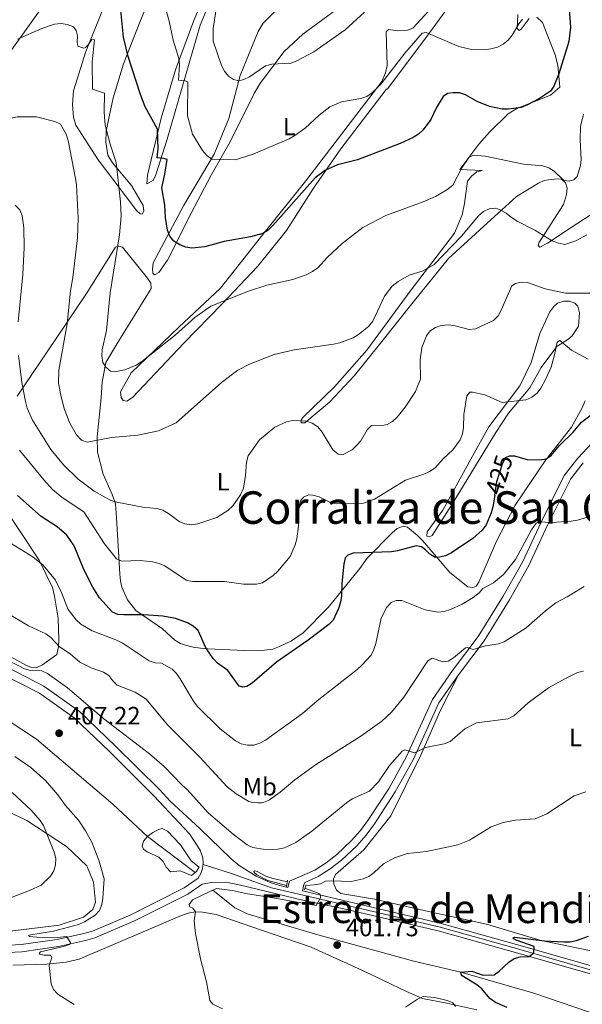
# Model space of a CAD drawing. Units: metres. Extents: x 587243 to 594148, y 4705846 to 4710562.
# Drawn here: x 589005 to 589230, y 4709309 to 4709703 of the extents above; entities that cross this region are included whole.
import ezdxf
from ezdxf.enums import TextEntityAlignment as Align

# ---------------------------------------------------------------- set-up
doc = ezdxf.new("R2010")
doc.units = ezdxf.units.M
doc.header["$MEASUREMENT"] = 0
for name, pattern in [('DGN Style 2', [74.5648, 44.73888, -29.82592]), ('DGN Style 3', [104.39072, 74.5648, -29.82592]), ('DGN Style 4', [119.3782448, 59.65184000000001, -29.82592, 0.0745648, -29.82592]), ('DGN Style 5', [52.19536, 22.36944, -29.82592])]:
    doc.linetypes.add(name, pattern=pattern)
for name, color, linetype, lineweight in [('Nivel 11', 7, 'Continuous', 0), ('Nivel 21', 7, 'Continuous', 0), ('Nivel 22', 7, 'Continuous', 0), ('Nivel 23', 7, 'Continuous', 0), ('Nivel 36', 7, 'Continuous', 0), ('Nivel 37', 7, 'Continuous', 0), ('Nivel 4', 7, 'Continuous', 0), ('Nivel 41', 7, 'Continuous', 0), ('Nivel 45', 7, 'Continuous', 0), ('Nivel 5', 7, 'Continuous', 0), ('Nivel 7', 7, 'Continuous', 0)]:
    doc.layers.add(name, color=color, linetype=linetype, lineweight=lineweight)
doc.styles.add('Style-Arial', font='txt')
doc.styles.add('Style-Arial Narrow', font='txt')
doc.styles.add('Style-Helvetica-Narrow-Oblique', font='txt')
doc.styles.add('Style-Times New Roman', font='txt')

# ---------------------------------------------------------------- blocks, each defined once
blk = doc.blocks.new('5PATER')
at = {"layer": 'Nivel 7', "linetype": 'Continuous', "lineweight": 0}
h = blk.add_hatch(color=51, dxfattribs=at)
edge = h.paths.add_edge_path()
edge.add_ellipse((-0.01885426044464111, -0.04621738195419312), major_axis=(-10.95721237655889, -11.10700355671524), ratio=0.9994222409660316, start_angle=0, end_angle=360)

msp = doc.modelspace()

# ---------------------------------------------------------------- linework, layer by layer
at = {"layer": 'Nivel 11', "color": 142, "linetype": 'DGN Style 3', "lineweight": 13}
for points in [[(588935.0599999987, 4709453.220000001, 412.17), (588948.6900000013, 4709446.779999999, 410), (588999.1499999985, 4709422.75, 409.03), (589011.2699999996, 4709414.779999999, 408.36), (589041.9200000018, 4709388.710000001, 407.1), (589055.7699999996, 4709375.84, 405), (589074.9100000001, 4709361.42, 404.9)], [(589081.8999999985, 4709354.380000001, 404.9), (589090.7199999988, 4709347.25, 404.52), (589095.6499999985, 4709344.869999999, 404.32), (589123.0399999991, 4709336.68, 403.45), (589162.4200000018, 4709325.939999999, 400.84), (589181.3000000007, 4709321.43, 400), (589210.5599999987, 4709313.109999999, 398.45), (589232.0199999996, 4709305.779999999, 398.65), (589263.0300000012, 4709295.07, 397.1), (589291.379999999, 4709286.32, 396.61), (589301.5, 4709282.43, 396.71), (589308.6099999994, 4709278.460000001, 396.71), (589311.2300000004, 4709275.65, 396.71), (589349.7899999991, 4709203.210000001, 395), (589361.0599999987, 4709180.310000001, 394.52), (589362.3900000006, 4709175.58, 394.52), (589363.4800000004, 4709169.359999999, 394.52), (589365.0500000007, 4709146.73, 394.61), (589368.2699999996, 4709123.65, 394.32), (589369.0199999996, 4709119.66, 394.13), (589371.7100000009, 4709111.050000001, 394.13), (589381.4800000004, 4709088.609999999, 393.16), (589404.5199999996, 4709053.85, 391.81), (589422.8500000015, 4709023.59, 390)]]:
    msp.add_polyline3d(points, dxfattribs=at)
at = {"layer": 'Nivel 21', "color": 1, "linetype": 'DGN Style 2', "lineweight": 0, "flags": 128}
for points, elevation in [([(589073.3299999982, 4709360.220000001), (589075.4200000018, 4709361.800000001), (589076.4100000001, 4709363.560000001)], 406.56), ([(589080.7100000009, 4709353.859999999), (589083.3599999994, 4709355.02)], 405.98)]:
    msp.add_lwpolyline(points, dxfattribs=dict(at, elevation=elevation))
at = {"layer": 'Nivel 21', "color": 1, "linetype": 'DGN Style 2', "lineweight": 0, "extrusion": (-0.009991309951790981, -0.05745003222279814, 0.9982983860164488), "elevation": -276033.4581608096, "flags": 128}
msp.add_lwpolyline([(-226507.0904808566, 4732611.219566151), (-226507.0904808529, 4732608.647213142)], dxfattribs=at)
at = {"layer": 'Nivel 21', "color": 1, "linetype": 'DGN Style 2', "lineweight": 0, "extrusion": (-0.09120099143667712, -0.2631800038601254, 0.9604262932308506), "elevation": -1292746.46634804, "flags": 128}
msp.add_lwpolyline([(-985349.3873583227, 4459035.008976702), (-985349.3873583227, 4459032.783038698)], dxfattribs=at)
at = {"layer": 'Nivel 21', "color": 7, "linetype": 'DGN Style 3', "lineweight": 0}
for points in [[(589233.8099999987, 4709533.41, 424.44), (589228.0799999982, 4709527.300000001, 424.08), (589222.6999999993, 4709520.43, 423.59), (589213.370000001, 4709501.73, 421.06), (589205.9100000001, 4709485.689999999, 419.85), (589198.1700000018, 4709472.119999999, 419.24), (589188.1600000001, 4709455.869999999, 416.7), (589177.870000001, 4709442.23, 414.77), (589169.9400000013, 4709430.74, 413.07), (589159.5100000016, 4709407.880000001, 411.14), (589152.5, 4709395.189999999, 409.32), (589144.3200000003, 4709382.6, 408), (589141.0700000003, 4709378.25, 407.87), (589137.5, 4709374.17, 407.7), (589131.5799999982, 4709368.609999999, 407.37), (589127.2800000012, 4709365.300000001, 407.1), (589122.7399999984, 4709362.34, 406.79), (589112.5899999999, 4709357.93, 406.06), (589111.9699999988, 4709355.449999999, 405.79)], [(588994.1999999993, 4709331.949999999, 412.77), (589005.120000001, 4709332.52, 412.1), (589019.5500000007, 4709334.540000001, 411.1), (589030.2100000009, 4709336.970000001, 410.28), (589033.7199999988, 4709337.960000001, 409.98), (589049.0399999991, 4709344.49, 408.41), (589070.4100000001, 4709355.210000001, 406.96), (589076.1000000015, 4709359.07, 406.96), (589077.1600000001, 4709360.939999999, 407.04), (589077.8299999982, 4709362.99, 407.11), (589078.0799999982, 4709365.119999999, 407.17), (589077.8900000006, 4709367.27, 407.22), (589076.8200000003, 4709370.310000001, 407.27), (589072.5300000012, 4709376.9, 407.27), (589058.25, 4709392.130000001, 407.88), (589040.5199999996, 4709409.800000001, 408.97), (589026.3299999982, 4709423.32, 409.69), (589012.4899999984, 4709433.220000001, 410.18), (588998.3900000006, 4709440.470000001, 410.78)]]:
    msp.add_polyline3d(points, dxfattribs=at)
at = {"layer": 'Nivel 21', "color": 7, "linetype": 'Continuous', "lineweight": 0}
for points in [[(589230.3200000003, 4709525.380000001, 424.08), (589225.1999999993, 4709518.85, 423.59), (589216.0199999996, 4709500.460000001, 421.06), (589208.5199999996, 4709484.34, 419.85), (589200.6999999993, 4709470.619999999, 419.24), (589190.6000000015, 4709454.199999999, 416.7), (589180.2600000016, 4709440.51, 414.77)], [(589076.7600000016, 4709379.02, 407.32), (589064.8099999987, 4709390, 407.7), (589060.6400000006, 4709394.439999999, 407.88), (589042.8399999999, 4709412.189999999, 408.97), (589028.4600000009, 4709425.890000001, 409.69), (589014.2199999988, 4709436.07, 410.18), (588999.8599999994, 4709443.460000001, 410.78)], [(589180.2600000016, 4709440.51, 414.77), (589172.5100000016, 4709429.279999999, 413.07), (589162.1400000006, 4709406.550000001, 411.14), (589155.0199999996, 4709393.68, 409.32), (589146.7300000004, 4709380.92, 408), (589143.3599999994, 4709376.4, 407.87), (589139.620000001, 4709372.130000001, 407.7), (589133.4800000004, 4709366.369999999, 407.37), (589128.9800000004, 4709362.9, 407.1), (589124.1400000006, 4709359.74, 406.79), (589118.7600000016, 4709357.4, 406.35), (589118.3399999999, 4709356.529999999, 406.35), (589117.8200000003, 4709354.08, 405.4)], [(588632.3299999982, 4709385.52, 422.56), (588658.8399999999, 4709382.029999999, 422.44), (588679.6900000013, 4709378.529999999, 422.68), (588703.8399999999, 4709372.939999999, 422.8), (588771.6999999993, 4709354.83, 423.04), (588796.8599999994, 4709348.779999999, 422.56), (588823.5899999999, 4709343, 421.96), (588846.379999999, 4709339.970000001, 421.47), (588877.6700000018, 4709336.859999999, 419.78), (588916.2399999984, 4709333.210000001, 416.76), (588948.129999999, 4709330.439999999, 415.43), (588973.2100000009, 4709329.02, 414.22), (588994.2800000012, 4709329.1, 412.77), (589005.3900000006, 4709329.689999999, 412.1), (589020.0700000003, 4709331.74, 411.1), (589030.9100000001, 4709334.210000001, 410.28), (589034.6700000018, 4709335.27, 409.98), (589050.2300000004, 4709341.9, 408.41), (589071.8500000015, 4709352.75, 406.96), (589077.6999999993, 4709356.710000001, 406.96)], [(589076.7600000016, 4709379.02, 407.32), (589089.3299999982, 4709366.890000001, 406.48), (589092.4499999993, 4709364.26, 406.24), (589099.3099999987, 4709359.880000001, 405.96), (589104.9100000001, 4709357.42, 405.93), (589108.7899999991, 4709356.199999999, 406), (589111.9699999988, 4709355.449999999, 405.79)], [(589287.4100000001, 4709306.23, 397.77), (589270.2199999988, 4709311.43, 398.62), (589235.4600000009, 4709320.15, 399.71), (589205.0500000007, 4709328.890000001, 400.92), (589172.6499999985, 4709337.960000001, 401.76), (589135.6600000001, 4709346.630000001, 404.18), (589118.5, 4709350.140000001, 405.28), (589092.4800000004, 4709356.51, 406.09), (589087.1600000001, 4709357.48, 406.39), (589081.3500000015, 4709357.41, 406.39), (589077.6999999993, 4709356.710000001, 406.96)], [(589117.8200000003, 4709354.08, 405.4), (589173.4400000013, 4709341.040000001, 401.76), (589205.9200000018, 4709331.949999999, 400.92), (589236.2800000012, 4709323.23, 399.71), (589271.0700000003, 4709314.5, 398.62), (589288.5500000007, 4709309.210000001, 397.77), (589294.2800000012, 4709306.529999999, 398.11), (589299.7199999988, 4709303.290000001, 398.33), (589304.8099999987, 4709299.529999999, 398.43), (589309.5, 4709295.27, 398.4), (589315.6799999997, 4709288.07, 398.14), (589337.0399999991, 4709251.439999999, 397.65), (589350.620000001, 4709225.720000001, 396.68), (589363.1000000015, 4709200.92, 396.45), (589365.7199999988, 4709195.109999999, 396.27), (589368.7300000004, 4709186.029999999, 396.07), (589370.5899999999, 4709176.65, 395.97), (589373.2600000016, 4709141.92, 395.46), (589374.9299999997, 4709131.66, 395.33), (589377.6600000001, 4709121.619999999, 395.05), (589380.0500000007, 4709115.119999999, 394.78), (589388.1099999994, 4709097.869999999, 394.26), (589406.5599999987, 4709066.59, 393.66), (589420.2600000016, 4709044.52, 392.94)]]:
    msp.add_polyline3d(points, dxfattribs=at)
at = {"layer": 'Nivel 22', "color": 30, "linetype": 'DGN Style 5', "lineweight": 30, "elevation": 425, "flags": 128}
msp.add_lwpolyline([(589194.8099999987, 4709512.460000001), (589195.6700000018, 4709517.91), (589198.0500000007, 4709525.41), (589199.3399999999, 4709527.58), (589200.7399999984, 4709528.24), (589202.620000001, 4709528.26)], dxfattribs=at)
at = {"layer": 'Nivel 23', "color": 7, "linetype": 'DGN Style 4', "lineweight": 0}
msp.add_polyline3d([(589078.0500000007, 4709364.560000001, 407.15), (589089.3999999985, 4709361.040000001, 406.34), (589105.370000001, 4709355.210000001, 405.79), (589125.5300000012, 4709350.640000001, 404.86), (589173.0399999991, 4709339.5, 401.76), (589205.4800000004, 4709330.43, 400.92), (589235.870000001, 4709321.689999999, 399.71), (589270.6400000006, 4709312.960000001, 398.62), (589287.9800000004, 4709307.720000001, 397.77)], dxfattribs=at)
at = {"layer": 'Nivel 36', "color": 92, "linetype": 'Continuous', "lineweight": 0}
for points in [[(589055.4499999993, 4709637.17, 448.43), (589055.8099999987, 4709640.67, 448.43), (589056.4499999993, 4709643.42, 448.55), (589061.2899999991, 4709663.51, 451.33), (589067.0199999996, 4709682.869999999, 454.35), (589074.2899999991, 4709702.619999999, 458.1), (589081.7399999984, 4709720.290000001, 460.52), (589091.8299999982, 4709742.439999999, 464.03), (589098.9699999988, 4709760.01, 466.08), (589103.4899999984, 4709778.85, 470.07), (589115.6900000013, 4709817.07, 477.45), (589119.6000000015, 4709823.779999999, 478.54), (589120.0399999991, 4709822.720000001, 478.54), (589119.7399999984, 4709821.15, 478.54), (589110.1900000013, 4709791.59, 473.46), (589103.2399999984, 4709762.790000001, 468.38), (589096.7100000009, 4709743.85, 464.75), (589087.5500000007, 4709726.33, 462.94), (589076.7899999991, 4709700.74, 459.19), (589063.6700000018, 4709655.029999999, 452.18), (589059.1400000006, 4709640.77, 450), (589058.0199999996, 4709638.460000001, 449.64), (589055.4499999993, 4709637.17, 448.43)], [(589061.7199999988, 4709724.050000001, 455.81), (589052.6400000006, 4709701.960000001, 452.78), (589046.1400000006, 4709685.27, 449.52), (589042.0500000007, 4709671.65, 447.34), (589039.1799999997, 4709658.33, 445.65), (589039.0199999996, 4709653.9, 445.65), (589039.9100000001, 4709648.6, 445.65), (589041.7800000012, 4709645.6, 445.53), (589049.379999999, 4709636.540000001, 446.74), (589053.9800000004, 4709628.49, 447.58), (589054.3299999982, 4709626.18, 447.58), (589053.620000001, 4709624.98, 447.58), (589052.7600000016, 4709625.17, 447.34), (589051.4600000009, 4709626.34, 446.74), (589036.0599999987, 4709646.77, 443.47), (589027.0399999991, 4709660.720000001, 442.14), (589026.1799999997, 4709663.85, 442.02), (589025.7600000016, 4709668.949999999, 442.02), (589026.1000000015, 4709674.390000001, 442.02), (589031.0899999999, 4709690.15, 445.53), (589041.8000000007, 4709716.74, 449.4)], [(589182.8099999987, 4709717.18, 460.28), (589168.7199999988, 4709697.689999999, 456.41), (589152.0599999987, 4709675.279999999, 454.48), (589151.379999999, 4709674.939999999, 454.48), (589133.1600000001, 4709651.210000001, 452.18), (589122.1999999993, 4709635.449999999, 450.24), (589111.4600000009, 4709618.460000001, 448.67), (589099.9600000009, 4709604.220000001, 447.1), (589085.629999999, 4709589.140000001, 446.37), (589070.25, 4709573.380000001, 444.44), (589049.6900000013, 4709551.550000001, 443.11), (589047.4400000013, 4709550.189999999, 443.11), (589046.0300000012, 4709550.43, 443.23), (589045.2699999996, 4709551.550000001, 443.23), (589044.9200000018, 4709553.93, 443.59), (589049.1799999997, 4709561.439999999, 445.16), (589068.3000000007, 4709579.710000001, 447.22), (589084.9899999984, 4709595.380000001, 448.07), (589101.3500000015, 4709616.23, 450.24), (589119.1799999997, 4709638.390000001, 452.06), (589149.6600000001, 4709678.1, 456.29), (589151.1000000015, 4709681.66, 456.29), (589151.7300000004, 4709684.49, 456.53), (589151.3399999999, 4709698.029999999, 458.46), (589152.3000000007, 4709699.01, 458.46), (589156.0399999991, 4709698.43, 458.34), (589159.6799999997, 4709698.540000001, 458.1), (589162.1099999994, 4709699.59, 458.1), (589163.6400000006, 4709701.300000001, 458.1), (589178.0199999996, 4709716.93, 460.88)], [(589138.0599999987, 4709711.98, 461.97), (589117.9100000001, 4709697.140000001, 462.82), (589110.4400000013, 4709690.17, 461.49), (589101.0199999996, 4709677.66, 459.92), (589098.6700000018, 4709673.59, 459.55), (589088.8399999999, 4709654.01, 456.77), (589081.3200000003, 4709640.68, 454.72), (589073.2800000012, 4709625.460000001, 451.94), (589063.8000000007, 4709606.6, 449.76), (589060.3399999999, 4709601.619999999, 448.67), (589058.6000000015, 4709600.68, 448.43), (589057.9499999993, 4709601.34, 448.43), (589057.7100000009, 4709602.949999999, 448.31), (589057.9600000009, 4709605.529999999, 448.31), (589070.1099999994, 4709628.32, 451.69), (589082.5100000016, 4709649.040000001, 456.17), (589088.2800000012, 4709663.290000001, 458.1), (589092.879999999, 4709680.57, 460.88), (589100.1000000015, 4709698.23, 463.66), (589102.1000000015, 4709701.51, 463.79), (589111.1700000018, 4709710.51, 465.24)], [(589015.5199999996, 4709710.880000001, 447.82), (589000.7899999991, 4709690.040000001, 445.53)], [(589183.9699999988, 4709638.27, 444.92), (589185.5799999982, 4709640.210000001, 444.92), (589187.7300000004, 4709641.949999999, 444.92), (589189.8000000007, 4709642.449999999, 444.92), (589180.870000001, 4709642.91, 446.17), (589188.3999999985, 4709653.07, 447.46), (589192.7199999988, 4709657.790000001, 448.67), (589200.1600000001, 4709665.23, 449.88), (589203.6900000013, 4709667.35, 450.24), (589217.2100000009, 4709672.630000001, 450), (589220.9200000018, 4709675.84, 449.64), (589220.1499999985, 4709684.640000001, 451.82), (589219.0899999999, 4709688.77, 452.66), (589213.9100000001, 4709701.83, 454.48), (589211.7100000009, 4709703.880000001, 455.44)], [(589208.6400000006, 4709703.41, 455.68), (589205.370000001, 4709699.130000001, 455.8), (589204.620000001, 4709698.630000001, 455.93), (589203.8099999987, 4709699.359999999, 456.05), (589204.1400000006, 4709705.040000001, 457.38)], [(589239.5599999987, 4709628.92, 441.66), (589225.0100000016, 4709619.48, 441.9), (589216.0300000012, 4709613.359999999, 440.45), (589212.9400000013, 4709611.800000001, 439.12), (589212.2800000012, 4709612.470000001, 438.88), (589212.4600000009, 4709613.560000001, 438.88), (589222.3599999994, 4709628.880000001, 443.59), (589223.620000001, 4709632.890000001, 444.68), (589223.870000001, 4709635.470000001, 445.28), (589223.1499999985, 4709637.52, 445.41), (589221.6000000015, 4709638.99, 445.41), (589219.9600000009, 4709639.210000001, 445.28), (589217.4200000018, 4709638.93, 445.16), (589214.6499999985, 4709638.470000001, 444.8), (589212.3000000007, 4709637.5, 444.56), (589203.5899999999, 4709632.16, 442.75), (589191.8200000003, 4709621.4, 440.08), (589176.2800000012, 4709607.26, 440.69), (589162.6600000001, 4709590.51, 438.03), (589148.5599999987, 4709572.65, 439.12), (589138.6600000001, 4709560.359999999, 438.63), (589128.5899999999, 4709549.76, 437.55), (589118.7199999988, 4709541.5, 436.46), (589117.25, 4709541.42, 436.46), (589117.1999999993, 4709542.27, 436.46), (589117.9899999984, 4709543.630000001, 436.46), (589130.6000000015, 4709555.83, 438.76), (589143.629999999, 4709570.529999999, 439.84), (589161.3599999994, 4709594.710000001, 440.08), (589178.6999999993, 4709617.460000001, 442.38), (589181.8099999987, 4709624.75, 443.47), (589182.7300000004, 4709629.290000001, 443.47), (589183.9699999988, 4709638.27, 444.92)], [(589015.5700000003, 4709569.92, 438.39), (589031.3200000003, 4709593.210000001, 442.26), (589042.9899999984, 4709611.800000001, 445.16), (589044.2800000012, 4709612.25, 445.16), (589045.6999999993, 4709611.859999999, 445.65), (589055.8000000007, 4709599.449999999, 448.07), (589057.0700000003, 4709597.34, 448.19), (589057.2600000016, 4709595.26, 448.19), (589043.1700000018, 4709572.52, 447.1), (589039.0399999991, 4709565.560000001, 445.16), (589037.6600000001, 4709557.74, 444.44), (589037.1400000006, 4709551.51, 444.2), (589035.620000001, 4709535.859999999, 441.3), (589035.7899999991, 4709529.67, 440.93), (589037.9499999993, 4709520.939999999, 438.03), (589041.7199999988, 4709512.460000001, 435.73), (589042.9100000001, 4709509.029999999, 434.64), (589043.3500000015, 4709503.48, 432.83), (589044.6099999994, 4709480.84, 430.17), (589044.9800000004, 4709478.15, 428.72), (589045.5, 4709475.689999999, 428.24), (589047.6999999993, 4709470.540000001, 427.87), (589051.0199999996, 4709466.290000001, 426.78), (589061.7800000012, 4709459.029999999, 424.97), (589066.6700000018, 4709454.470000001, 424.12), (589068.9899999984, 4709453.119999999, 424), (589071.3599999994, 4709452.32, 424), (589074.1000000015, 4709451.609999999, 424.12), (589076.9200000018, 4709451.210000001, 424.61), (589079.879999999, 4709450.9, 425.33), (589094.629999999, 4709450.35, 427.75), (589100.370000001, 4709450.18, 427.39), (589105.9200000018, 4709450.859999999, 427.15), (589108.6600000001, 4709451.85, 427.15), (589113.4200000018, 4709454.189999999, 427.15), (589118.0500000007, 4709457.380000001, 427.15), (589128.1400000006, 4709467.51, 426.9), (589140.7399999984, 4709483.199999999, 425.09), (589143.6999999993, 4709487.23, 425.09), (589153.7100000009, 4709497.439999999, 428.48), (589155.7899999991, 4709499.17, 428.36), (589158.2199999988, 4709500.08, 428.24), (589159.9499999993, 4709499.619999999, 427.99), (589163.9200000018, 4709496.34, 427.27), (589165.9600000009, 4709494.279999999, 426.9), (589176.8599999994, 4709481.52, 424), (589184.0500000007, 4709475.85, 423.16), (589186.0100000016, 4709475.48, 422.91), (589187.370000001, 4709476.1, 422.79), (589188.5300000012, 4709477.630000001, 422.79), (589195.5799999982, 4709494.040000001, 424.61), (589202.9699999988, 4709508.449999999, 423.76), (589215.2699999996, 4709526.68, 424.61), (589225.6000000015, 4709539.77, 426.18), (589229.7800000012, 4709547.189999999, 426.66), (589231.1000000015, 4709550.210000001, 426.66)], [(589228.4299999997, 4709580.16, 433.08), (589228.7399999984, 4709585.560000001, 434.17), (589228.1400000006, 4709588.16, 434.53), (589226.9100000001, 4709589.41, 434.65), (589224.7699999996, 4709590.23, 434.65), (589222.4499999993, 4709590.189999999, 434.65), (589219.9299999997, 4709589.439999999, 434.41), (589218.5300000012, 4709588.050000001, 434.17), (589216.9400000013, 4709585.869999999, 433.2), (589212.8999999985, 4709577.220000001, 432.96), (589209.3999999985, 4709565.57, 433.08), (589204.8399999999, 4709556.34, 432.6), (589192.5199999996, 4709539.810000001, 428.48), (589184.6600000001, 4709525.689999999, 428.97), (589174.0300000012, 4709506.529999999, 428.97), (589167.7399999984, 4709497.76, 427.03), (589167.6700000018, 4709496.130000001, 426.43), (589168.620000001, 4709495.790000001, 426.43), (589169.8299999982, 4709496.32, 426.43), (589177.4899999984, 4709508.5, 428.48), (589195.2699999996, 4709537.630000001, 427.76), (589200.370000001, 4709545.33, 429.57), (589208.8299999982, 4709555.540000001, 431.99), (589213.370000001, 4709563.6, 431.75), (589219.6799999997, 4709571.99, 431.14), (589224.1799999997, 4709574.859999999, 431.26), (589225.8900000006, 4709576.27, 431.99), (589228.4299999997, 4709580.16, 433.08)], [(589003.5500000007, 4709552.17, 434.4), (589015.5700000003, 4709569.92, 438.39)], [(588996.8500000015, 4709449.99, 412.76), (589007.3000000007, 4709444.26, 412.76), (589009.6700000018, 4709443.300000001, 412.76), (589011.370000001, 4709443.540000001, 412.76), (589013.6400000006, 4709444.59, 412.88), (589019.4600000009, 4709448.76, 415.18), (589020.0799999982, 4709451.82, 415.78), (589020.25, 4709454.540000001, 416.5), (589019.9499999993, 4709463.199999999, 417.84), (589018.5599999987, 4709472.040000001, 419.04), (589017.6900000013, 4709475.49, 419.53), (589012.3099999987, 4709486.52, 421.1), (588998.7699999996, 4709506.970000001, 423.04)], [(589180.2600000016, 4709440.51, 414.77), (589173.0899999999, 4709426.34, 412.47), (589165.1900000013, 4709408.34, 410.41), (589153.1999999993, 4709384.16, 407.63), (589142.3599999994, 4709370.42, 406.54), (589131.0899999999, 4709360.609999999, 405.82), (589130.2600000016, 4709358.710000001, 405.58), (589130.370000001, 4709356.699999999, 405.46), (589131.4200000018, 4709354.35, 405.46), (589133.1900000013, 4709353.050000001, 405.46), (589146.6400000006, 4709350.73, 404.61), (589169.5399999991, 4709345.560000001, 402.8), (589191.4899999984, 4709340.74, 401.83), (589213.370000001, 4709334.210000001, 400.74), (589239.8500000015, 4709328.76, 399.89), (589267.8000000007, 4709321.689999999, 398.56), (589269.6400000006, 4709322.17, 398.32), (589269.9699999988, 4709323.279999999, 398.32)], [(588999.5100000016, 4709385.98, 418.98), (589007.4499999993, 4709382.210000001, 417.29), (589023.2600000016, 4709371.790000001, 414.39), (589031.4899999984, 4709364.09, 412.82), (589034.0799999982, 4709357.550000001, 412.57), (589034.9600000009, 4709349.460000001, 411.73), (589033.8000000007, 4709346.540000001, 411.73), (589030.0799999982, 4709343.550000001, 411.73), (589020.3999999985, 4709340.34, 412.57), (589000.7699999996, 4709337.92, 413.18)], [(589001.8000000007, 4709324.359999999, 412.02), (589015.4200000018, 4709324.68, 410.93), (589023.1999999993, 4709325.550000001, 410.57), (589028.4200000018, 4709326.67, 410.08), (589068.6700000018, 4709343.949999999, 406.09), (589072.0199999996, 4709345.060000001, 405.61), (589074.7800000012, 4709345.67, 405.49), (589077.8099999987, 4709345.51, 405.24), (589083.2800000012, 4709344.560000001, 405.24), (589101.4299999997, 4709338.369999999, 405), (589121.3099999987, 4709331.5, 403.67), (589141.629999999, 4709322.33, 402.46), (589159.5100000016, 4709313.73, 404.52), (589165.8599999994, 4709310.960000001, 405.49), (589175.6400000006, 4709309.07, 405.49), (589187.6400000006, 4709306.43, 403.67)]]:
    msp.add_polyline3d(points, dxfattribs=at)
at = {"layer": 'Nivel 4', "color": 30, "linetype": 'Continuous', "lineweight": 30, "flags": 128}
for points, elevation in [([(589224.2399999984, 4709712.68), (589225.1499999985, 4709699.859999999), (589224.5, 4709694.18), (589220.5, 4709681.24), (589218.4899999984, 4709676.23), (589217.2100000009, 4709674.300000001), (589212.8000000007, 4709671.300000001), (589207.9899999984, 4709668.810000001), (589205.4800000004, 4709667.790000001), (589200.3200000003, 4709667.029999999), (589197.8200000003, 4709667.1), (589192.7199999988, 4709668.199999999), (589187.8299999982, 4709670.17), (589183.1000000015, 4709672.84), (589180.7100000009, 4709673.59), (589178.1499999985, 4709673.67), (589175.9800000004, 4709673.290000001), (589174.1499999985, 4709672.130000001), (589171.5199999996, 4709667.77), (589169.2899999991, 4709662.869999999), (589166.1799999997, 4709658.85), (589164.2699999996, 4709657.09), (589162.1999999993, 4709655.699999999), (589157.0100000016, 4709653.380000001), (589139.9200000018, 4709646.83), (589131.8900000006, 4709644.77), (589126.9899999984, 4709642.68), (589122.8500000015, 4709639.57), (589105.8999999985, 4709620.460000001), (589104.0199999996, 4709618.67), (589101.9200000018, 4709617.32), (589097.0300000012, 4709615.890000001), (589086.3999999985, 4709614.060000001), (589078.6900000013, 4709611.939999999), (589073.5700000003, 4709611.460000001), (589071.0799999982, 4709611.75), (589068.6400000006, 4709612.779999999), (589066.3000000007, 4709614.210000001), (589064.7199999988, 4709616.16), (589063.7600000016, 4709618.57), (589062.9100000001, 4709623.619999999), (589062.6900000013, 4709628.68), (589061.5, 4709635.540000001), (589062.75, 4709641.02), (589063.620000001, 4709646.960000001), (589062.3200000003, 4709647.359999999), (589059.6400000006, 4709647.52), (589060.0399999991, 4709651.189999999), (589059.7699999996, 4709659.050000001), (589054.8099999987, 4709668.029999999), (589052.9899999984, 4709672.890000001), (589047.9499999993, 4709688.17), (589046.120000001, 4709695.93), (589045.0799999982, 4709706.609999999)], 450), ([(589202.620000001, 4709528.26), (589202.7699999996, 4709528.26), (589207.8399999999, 4709526.73), (589212.9499999993, 4709526.59), (589215.5, 4709527.1), (589217.4299999997, 4709528.369999999), (589220.75, 4709532.359999999), (589226.2300000004, 4709537.689999999), (589229.620000001, 4709541.689999999), (589233.6600000001, 4709544.800000001)], 425), ([(589194.8099999987, 4709512.460000001), (589194.0700000003, 4709507.82), (589193.4499999993, 4709505.369999999), (589191.3399999999, 4709500.58), (589189.7899999991, 4709498.550000001), (589186.0700000003, 4709495.15), (589177.4600000009, 4709489.35), (589175.1600000001, 4709488.25), (589172.7399999984, 4709487.609999999), (589171.0100000016, 4709487.529999999), (589168.8200000003, 4709488.810000001), (589167.120000001, 4709490.640000001), (589165.5399999991, 4709491.82), (589163.3599999994, 4709492.18), (589155.9299999997, 4709490.17), (589153.4499999993, 4709489.82), (589138.1900000013, 4709489.34), (589136.0599999987, 4709488.529999999), (589134.9299999997, 4709487.470000001), (589134.4100000001, 4709484.949999999), (589133.6400000006, 4709477.189999999), (589133.5, 4709472.140000001), (589133.0300000012, 4709469.65), (589132.2399999984, 4709467.140000001), (589130.0599999987, 4709462.49), (589128.3299999982, 4709460.689999999), (589120.1000000015, 4709454.48), (589107.4699999988, 4709445.609999999), (589097.6600000001, 4709437.189999999), (589095.5, 4709435.92), (589093.8999999985, 4709435.57), (589092.4400000013, 4709436.07), (589087.9800000004, 4709442.290000001), (589083.7800000012, 4709445.24), (589082.0300000012, 4709447.029999999), (589079.1600000001, 4709451.42), (589076.0399999991, 4709458.310000001), (589074.1000000015, 4709460.07), (589071.8099999987, 4709461.439999999), (589066.9800000004, 4709463.09), (589061.9200000018, 4709463.99), (589054.3000000007, 4709464.630000001), (589046.3399999999, 4709464.58), (589043.8500000015, 4709464.779999999), (589041.6999999993, 4709465.630000001), (589036.5899999999, 4709471.369999999), (589033.8200000003, 4709475.65), (589030.2199999988, 4709482.689999999), (589026.3500000015, 4709492.16), (589023.5100000016, 4709496.49), (589019.5799999982, 4709499.869999999), (589013.1400000006, 4709503.970000001), (589003.6600000001, 4709512.41)], 425), ([(589199.7699999996, 4709307.35), (589195.0799999982, 4709309.35), (589192.9100000001, 4709310.960000001), (589189.620000001, 4709314.84), (589187.6600000001, 4709316.390000001), (589181.7800000012, 4709320.09), (589181.379999999, 4709320.74), (589181.3000000007, 4709321.43), (589185.6999999993, 4709321.960000001), (589190.2600000016, 4709320.35), (589194.5599999987, 4709320.449999999), (589196.629999999, 4709321.9), (589200.4299999997, 4709325.51), (589202.5700000003, 4709326.949999999), (589204.9699999988, 4709327.640000001), (589208.6499999985, 4709327.77), (589210.4800000004, 4709329.290000001), (589210.620000001, 4709331.75), (589203.3900000006, 4709334.27), (589202.5399999991, 4709334.800000001), (589202.2399999984, 4709335.290000001), (589202.7300000004, 4709335.529999999), (589214.7600000016, 4709334.02), (589222.5700000003, 4709333.6), (589225.0899999999, 4709333.67), (589227.5399999991, 4709334.210000001), (589232.3900000006, 4709335.85)], 400)]:
    msp.add_lwpolyline(points, dxfattribs=dict(at, elevation=elevation))
at = {"layer": 'Nivel 5', "color": 30, "linetype": 'Continuous', "lineweight": 0, "flags": 128}
for points, elevation in [([(588933.7600000016, 4709712.82), (588934.2699999996, 4709699.550000001), (588933.9600000009, 4709689.390000001), (588934.2800000012, 4709684.029999999), (588933.9800000004, 4709673.43), (588931.9400000013, 4709655.130000001), (588931.9400000013, 4709649.91), (588932.4600000009, 4709647.24), (588933.7300000004, 4709645.32), (588935.5500000007, 4709643.609999999), (588937.8000000007, 4709642.189999999), (588942.5100000016, 4709640.48), (588947.8399999999, 4709640.48), (588952.9100000001, 4709641.68), (588962.25, 4709646.34), (588966.6999999993, 4709649.109999999), (588976.7199999988, 4709652.76), (588993.3000000007, 4709661.01), (588998.2699999996, 4709662.800000001), (589003.5799999982, 4709664.040000001), (589011.2600000016, 4709663.99), (589018.6999999993, 4709662.189999999), (589020.8999999985, 4709661), (589023.1400000006, 4709657.01)], 440), ([(589060.9100000001, 4709714.810000001), (589064.370000001, 4709702.24), (589066.0899999999, 4709694.720000001), (589068.3299999982, 4709687.41), (589068.5199999996, 4709684.77), (589068.1999999993, 4709678.68), (589070.8099999987, 4709678.470000001), (589071.9600000009, 4709678.040000001), (589071.75, 4709664.34), (589073.7899999991, 4709657.08), (589077.8099999987, 4709650.51), (589079.4899999984, 4709648.48), (589081.5399999991, 4709647.050000001), (589090.8599999994, 4709646.76), (589098.129999999, 4709649.08), (589112.5599999987, 4709655.220000001), (589114.7800000012, 4709656.48), (589118.879999999, 4709659.449999999), (589124.5300000012, 4709664.630000001), (589128.7899999991, 4709668.060000001), (589133.4699999988, 4709669.939999999), (589141.1799999997, 4709671.4), (589143.6499999985, 4709672.18), (589145.7100000009, 4709673.6), (589149.370000001, 4709677.199999999), (589158.8500000015, 4709689.43), (589165.75, 4709697.470000001), (589167.4200000018, 4709697.82), (589180.4899999984, 4709692.199999999), (589185.5199999996, 4709690.939999999), (589190.8000000007, 4709690.85), (589193.2800000012, 4709691.18), (589195.8999999985, 4709691.890000001), (589198.2399999984, 4709693.15), (589200.1700000018, 4709694.74), (589201.7800000012, 4709696.710000001), (589204.4600000009, 4709701.189999999), (589206.0199999996, 4709703.15)], 455), ([(589083.3200000003, 4709707.17), (589082.0899999999, 4709699.42), (589082, 4709694.33), (589085.3999999985, 4709684.609999999), (589086.5399999991, 4709682.300000001), (589088.1700000018, 4709680.33), (589090.2100000009, 4709678.91), (589092.4600000009, 4709678.439999999), (589094.3999999985, 4709678.92), (589096.629999999, 4709680.050000001), (589103.0700000003, 4709684.43), (589105.4899999984, 4709685.050000001), (589113.3000000007, 4709685.460000001), (589115.620000001, 4709686.390000001), (589122.3299999982, 4709689.960000001), (589134.9299999997, 4709698.800000001), (589142.6799999997, 4709705.869999999)], 460), ([(589040.7600000016, 4709653), (589038.8399999999, 4709660.65), (589038.3599999994, 4709665.85), (589038.4800000004, 4709673.51), (589033.6600000001, 4709675.07), (589033.5799999982, 4709686.07), (589034.5599999987, 4709694.800000001), (589033.5, 4709694.91), (589031.9699999988, 4709692.84), (589030.9600000009, 4709691.77), (589030.3000000007, 4709691.439999999), (589027.7899999991, 4709692.35), (589027.5799999982, 4709693.859999999), (589027.7800000012, 4709696.369999999), (589027.1400000006, 4709698.630000001), (589026.0700000003, 4709700), (589023.629999999, 4709701.029999999), (589021.120000001, 4709701.4), (589018.4899999984, 4709701.050000001), (589013.4200000018, 4709699.390000001), (589003.7199999988, 4709695.15)], 445), ([(589230.3599999994, 4709665.109999999), (589229.1700000018, 4709660.09), (589228.9899999984, 4709654.75), (589229.4699999988, 4709646.970000001), (589229.1700000018, 4709644.449999999), (589227.879999999, 4709640.07), (589226.4699999988, 4709638.790000001), (589224.3299999982, 4709638.210000001), (589222.4200000018, 4709638.6), (589218.6400000006, 4709642.27), (589216.5500000007, 4709643.630000001), (589214.0399999991, 4709644.390000001), (589206.3200000003, 4709644.98), (589191.0399999991, 4709648.290000001), (589186.2699999996, 4709648.609999999), (589184.4600000009, 4709647.76), (589181.6499999985, 4709643.630000001), (589177.9899999984, 4709636.59), (589175.7100000009, 4709634.83), (589171.1499999985, 4709632.15), (589166.1700000018, 4709629.99), (589151.2399999984, 4709624.449999999), (589141.9499999993, 4709619.689999999), (589133.6799999997, 4709613.279999999), (589127.879999999, 4709607.74), (589124.0100000016, 4709603.550000001), (589121.879999999, 4709602.08), (589119.3200000003, 4709600.75), (589113.9699999988, 4709598.859999999), (589103.5899999999, 4709596.630000001), (589096.1799999997, 4709594.220000001), (589081.1799999997, 4709588.210000001), (589074.6700000018, 4709583.6), (589066.7899999991, 4709576.529999999), (589053.4299999997, 4709566.029999999), (589051.2800000012, 4709564.619999999), (589046.6700000018, 4709562.65), (589042.7199999988, 4709561.949999999), (589040.9699999988, 4709562.18), (589039.0399999991, 4709563.77), (589037.8599999994, 4709565.619999999), (589037.4200000018, 4709568.25), (589037.5899999999, 4709570.75), (589039.3299999982, 4709578.43), (589040.8299999982, 4709593.470000001), (589044.5399999991, 4709616.779999999), (589045.2100000009, 4709624.390000001), (589044.9800000004, 4709629.92), (589043.1799999997, 4709645.66), (589040.7600000016, 4709653)], 445), ([(589023.1400000006, 4709657.01), (589023.9499999993, 4709654.48), (589026.9200000018, 4709639.279999999), (589027.3299999982, 4709636.800000001), (589027.9299999997, 4709623.4), (589027.6999999993, 4709615.49), (589025.8999999985, 4709599.640000001), (589024.9200000018, 4709594.32), (589023.5799999982, 4709581.17), (589020.2100000009, 4709562.619999999), (589020.1600000001, 4709557.34), (589021.1099999994, 4709551.880000001), (589022.4699999988, 4709546.77), (589024.6600000001, 4709541.369999999), (589027.3099999987, 4709536.68), (589029.3000000007, 4709534.57), (589031.6400000006, 4709533.710000001), (589041.2699999996, 4709535.58), (589051.8500000015, 4709536.51), (589060.1000000015, 4709538.27), (589067.2899999991, 4709541.4), (589085.4400000013, 4709557.6), (589091.8999999985, 4709562.550000001), (589096.6600000001, 4709564.99), (589106.5, 4709568.790000001), (589114.4600000009, 4709570.74), (589130.3099999987, 4709572.9), (589132.7600000016, 4709573.540000001), (589138.129999999, 4709575.5), (589140.3099999987, 4709576.800000001), (589144.3299999982, 4709580.1), (589145.9899999984, 4709582.16), (589150.620000001, 4709592.189999999), (589153.8099999987, 4709596.210000001), (589156.1600000001, 4709598.02), (589160.5300000012, 4709600.560000001), (589166.129999999, 4709602.390000001), (589170.5500000007, 4709604.92), (589181.5199999996, 4709616.210000001), (589188.3599999994, 4709624.310000001), (589190.2699999996, 4709626.109999999), (589192.5399999991, 4709627.140000001), (589195.2399999984, 4709627.359999999), (589197.2899999991, 4709626.6), (589199.4800000004, 4709625.390000001), (589201.5, 4709623.640000001), (589203.8099999987, 4709622.27), (589210.879999999, 4709618.609999999), (589217.8500000015, 4709614.34), (589220.3500000015, 4709613.35), (589222.9299999997, 4709612.93), (589227.3299999982, 4709614.310000001), (589231.6700000018, 4709616.790000001)], 440), ([(589002.75, 4709628.689999999), (589004.6400000006, 4709626.800000001), (589005.5199999996, 4709624.49), (589006.1700000018, 4709619.5), (589006.3999999985, 4709611.720000001), (589005.7699999996, 4709600.84), (589003.9200000018, 4709581.93)], 435), ([(589092.9800000004, 4709512.68), (589094.1499999985, 4709515.26), (589095.0500000007, 4709520.369999999), (589095.4200000018, 4709525.779999999), (589096.0799999982, 4709528.189999999), (589100.5799999982, 4709534.59), (589106.7399999984, 4709539.75), (589111.4800000004, 4709541.800000001), (589113.9200000018, 4709542.359999999), (589119.379999999, 4709542.16), (589121.7300000004, 4709541.300000001), (589123.9400000013, 4709539.83), (589125.6900000013, 4709537.73), (589130.0199999996, 4709530.59), (589132.0899999999, 4709528.949999999), (589133.8999999985, 4709528.640000001), (589137.7399999984, 4709530.66), (589139.6400000006, 4709532.5), (589141.1700000018, 4709534.25), (589143.6799999997, 4709538.710000001), (589145.4800000004, 4709540.390000001), (589149.2800000012, 4709540.210000001), (589151.7199999988, 4709540.76), (589153.8999999985, 4709541.99), (589155.7399999984, 4709543.75), (589159, 4709547.790000001), (589163.0399999991, 4709554.07), (589164.0700000003, 4709556.380000001), (589165.0399999991, 4709559), (589165, 4709566.67), (589165.620000001, 4709571.65), (589167.5199999996, 4709576.290000001), (589169.0199999996, 4709578.369999999), (589171.0500000007, 4709579.65), (589173.4100000001, 4709580.48), (589176.2600000016, 4709580.75), (589179.0199999996, 4709580.35), (589184.629999999, 4709578.9), (589187.120000001, 4709579.119999999), (589194.2899999991, 4709582.49), (589196.1600000001, 4709584.35), (589197.4699999988, 4709586.6), (589201.6999999993, 4709596.279999999), (589203.2100000009, 4709597.32), (589205.4800000004, 4709597.790000001), (589208, 4709597.699999999), (589215.0300000012, 4709595.140000001), (589223.120000001, 4709593.4), (589233.379999999, 4709593.34)], 435), ([(589232.2899999991, 4709567.01), (589225.5199999996, 4709570.529999999), (589220.9200000018, 4709574.369999999), (589219.8200000003, 4709573.720000001), (589218.8399999999, 4709568.75), (589217.4100000001, 4709563.800000001), (589215.3099999987, 4709559.140000001), (589213.3000000007, 4709555.300000001), (589211.7699999996, 4709553.300000001), (589209.6999999993, 4709551.76)], 430), ([(589004.0199999996, 4709568.369999999), (589005.4400000013, 4709557.609999999), (589006.9100000001, 4709550.01), (589007.6099999994, 4709547.34), (589009.7100000009, 4709542.59), (589017.0700000003, 4709530.75), (589022.120000001, 4709524.65), (589027.9200000018, 4709518.91), (589034.4100000001, 4709514.140000001), (589041.0399999991, 4709510.33), (589043.4400000013, 4709509.65), (589053.879999999, 4709507.66), (589059.5100000016, 4709507.17), (589061.8999999985, 4709506.439999999), (589064.120000001, 4709505.18), (589068.379999999, 4709502.01), (589070.6799999997, 4709501.040000001), (589073.1900000013, 4709500.65), (589075.9800000004, 4709500.960000001), (589083.5500000007, 4709503.49), (589087.9699999988, 4709506.42), (589089.870000001, 4709508.23), (589092.9800000004, 4709512.68)], 435), ([(589209.6999999993, 4709551.76), (589207.3500000015, 4709550.720000001), (589197.8599999994, 4709549.609999999), (589190.8299999982, 4709552.619999999), (589185.9299999997, 4709553.710000001), (589184.8099999987, 4709553.68), (589183.6900000013, 4709552.300000001), (589182.4699999988, 4709544.75), (589182.2699999996, 4709539.619999999), (589181.870000001, 4709537.09), (589181.0199999996, 4709534.68), (589178.0899999999, 4709530.630000001), (589174.2699999996, 4709527.24), (589170.8599999994, 4709523.25), (589168.75, 4709521.91), (589166.4600000009, 4709520.890000001), (589159.1400000006, 4709518.57), (589146.629999999, 4709510.890000001), (589141.8999999985, 4709509.210000001), (589131.4800000004, 4709509.029999999), (589129.0500000007, 4709509.6), (589124.4600000009, 4709511.85), (589121.9600000009, 4709512.460000001), (589120.1999999993, 4709512.6), (589118.2800000012, 4709511.74), (589117.0100000016, 4709510.24), (589116.3900000006, 4709507.790000001), (589116.1999999993, 4709500.15), (589115.5399999991, 4709495.029999999), (589114.9400000013, 4709492.6), (589112.9299999997, 4709487.99), (589107.9899999984, 4709482.130000001), (589106.0899999999, 4709480.35), (589101.870000001, 4709477.460000001), (589099.370000001, 4709476.83), (589094.2600000016, 4709476.859999999), (589086.6099999994, 4709477.91), (589073.7800000012, 4709477.880000001), (589071.1799999997, 4709478.5), (589062.7399999984, 4709484.26), (589060.3900000006, 4709485.140000001), (589057.8599999994, 4709485.82), (589052.8099999987, 4709486.34), (589045.3999999985, 4709486.1), (589043.2899999991, 4709486.949999999), (589038.5399999991, 4709492.960000001), (589030.2800000012, 4709505.859999999), (589021.5899999999, 4709511.529999999), (589017.7300000004, 4709514.779999999), (589014.1900000013, 4709518.59), (589004.5, 4709530.48)], 430), ([(589232.9400000013, 4709503.9), (589227.9400000013, 4709502.439999999), (589225.4699999988, 4709502.050000001), (589217.6999999993, 4709501.609999999), (589212.3299999982, 4709501.869999999), (589211.4600000009, 4709501.24), (589209.5599999987, 4709498.67), (589203.1999999993, 4709486.73), (589198.3000000007, 4709480.74), (589194.3999999985, 4709477.449999999), (589190.1099999994, 4709475.130000001), (589188.5599999987, 4709473.34), (589186.1900000013, 4709471.48), (589181.7899999991, 4709468.859999999), (589177.0799999982, 4709466.68), (589174.5799999982, 4709465.939999999), (589172.0899999999, 4709465.68), (589166.9499999993, 4709466.540000001), (589157.6000000015, 4709470.359999999), (589155.2899999991, 4709470.33), (589153.3999999985, 4709469.529999999), (589151.6600000001, 4709467.6), (589149.3000000007, 4709463.18), (589147.2100000009, 4709453.109999999), (589146.3999999985, 4709450.699999999), (589145.3000000007, 4709448.460000001), (589141.7800000012, 4709444.540000001), (589139.7899999991, 4709442.68), (589123.7300000004, 4709430.17), (589117.8500000015, 4709425.029999999), (589103.0599999987, 4709414.41), (589100.7800000012, 4709413.15)], 420), ([(589100.7800000012, 4709413.15), (589098.3099999987, 4709412.41), (589095.7899999991, 4709412.369999999), (589093.2399999984, 4709412.93), (589091.0599999987, 4709414.16), (589084.9100000001, 4709418.91), (589075.6799999997, 4709428.060000001), (589074.1799999997, 4709430.060000001), (589068.8399999999, 4709439.01), (589067.379999999, 4709441.109999999), (589065.5799999982, 4709442.880000001), (589061.3999999985, 4709445.23), (589058.8399999999, 4709445.359999999), (589056.3999999985, 4709446.16), (589045.5899999999, 4709453.390000001), (589043.129999999, 4709454.609999999), (589033.6099999994, 4709458.199999999), (589029.0199999996, 4709460.890000001), (589027.2100000009, 4709462.630000001), (589023.9699999988, 4709466.689999999), (589021.1999999993, 4709473.82), (589018.879999999, 4709478.48), (589014, 4709484.470000001), (589009.879999999, 4709487.869999999), (589001.1099999994, 4709493.130000001)], 420), ([(589230.620000001, 4709475.98), (589223.8399999999, 4709471.75), (589219.25, 4709469.33), (589215.1799999997, 4709466.220000001), (589207.3999999985, 4709459.439999999), (589198.6600000001, 4709453.82), (589196.3200000003, 4709452.92), (589191.1600000001, 4709452.130000001), (589186.2100000009, 4709450.66), (589183.7399999984, 4709451.529999999), (589183.1499999985, 4709451.390000001), (589178.3099999987, 4709447.33), (589176.1700000018, 4709445.970000001), (589174.1099999994, 4709445.77), (589169.8399999999, 4709447.220000001), (589168.0700000003, 4709446.16), (589158.379999999, 4709431.560000001), (589153.5100000016, 4709425.560000001), (589149.6499999985, 4709421.949999999), (589141.1600000001, 4709416.01), (589123, 4709404.470000001), (589114.7699999996, 4709398.5), (589108.879999999, 4709393.540000001), (589104.629999999, 4709390.449999999), (589102.879999999, 4709389.710000001), (589101.3999999985, 4709389.33), (589099.9499999993, 4709389.24), (589097.9100000001, 4709389.369999999), (589096.3900000006, 4709389.859999999), (589091.2199999988, 4709392.85), (589087.6000000015, 4709395.710000001), (589076.6999999993, 4709407.550000001), (589063.7199999988, 4709420.48), (589055.1799999997, 4709430.77), (589050.8500000015, 4709433.550000001), (589043.6600000001, 4709436.470000001), (589041.8399999999, 4709438.17), (589040.1999999993, 4709440.310000001), (589038.1000000015, 4709441.67), (589033.1700000018, 4709443.300000001), (589028.6900000013, 4709445.67), (589024.7600000016, 4709448.960000001), (589020.5399999991, 4709451.77), (589017.0700000003, 4709455.540000001), (589014.9800000004, 4709456.91), (589008.1000000015, 4709460.15), (588999.2100000009, 4709465.460000001)], 415), ([(589013.4499999993, 4709442.220000001), (589008.8999999985, 4709442.25), (589006.4899999984, 4709442.93), (588996.7100000009, 4709448.029999999)], 410), ([(589230.3599999994, 4709442.09), (589227.9400000013, 4709441.449999999), (589223.1700000018, 4709439.15), (589216.3999999985, 4709435.35), (589208.1600000001, 4709429.359999999), (589202.5199999996, 4709424.140000001), (589200.2699999996, 4709422.99), (589187.5100000016, 4709421.359999999), (589182.9100000001, 4709418.98), (589176.9299999997, 4709413.85), (589174.6400000006, 4709412.970000001), (589167.1499999985, 4709411.4), (589162.6900000013, 4709409.300000001), (589158.8900000006, 4709410.529999999), (589157.8200000003, 4709409.98), (589152.7100000009, 4709404.189999999), (589148.2399999984, 4709397.67), (589144.629999999, 4709394.02), (589137.7100000009, 4709390.84), (589135.5100000016, 4709389.33), (589121.5100000016, 4709377.99), (589115.1099999994, 4709373.48), (589110.5899999999, 4709371.32), (589108.0100000016, 4709370.710000001), (589102.879999999, 4709370.67), (589097.9100000001, 4709371.4), (589095.6600000001, 4709372.51), (589090.0399999991, 4709376.720000001), (589080.1400000006, 4709385.17), (589071.5799999982, 4709394.699999999), (589069.6700000018, 4709396.32), (589062.370000001, 4709403.9), (589056.6000000015, 4709408.949999999), (589038.1999999993, 4709422.9), (589023.6700000018, 4709435.35), (589015.6900000013, 4709441.09), (589013.4499999993, 4709442.220000001)], 410), ([(589002.629999999, 4709407.91), (589009.0899999999, 4709403.5), (589014.8999999985, 4709398.27), (589019.8399999999, 4709392.449999999), (589022.9600000009, 4709388.189999999), (589028.1000000015, 4709382.359999999), (589030.9499999993, 4709378.15), (589033.3999999985, 4709373.59), (589036.3000000007, 4709366.380000001), (589038.379999999, 4709358.83), (589037.8900000006, 4709351.109999999), (589037.4600000009, 4709348.6), (589036.5199999996, 4709346.220000001), (589034.8399999999, 4709344.26), (589030.5199999996, 4709341.630000001), (589028.1099999994, 4709340.619999999), (589018.1499999985, 4709337.9), (589008.1900000013, 4709336.369999999), (589008.2300000004, 4709336.130000001), (589008.3900000006, 4709335.779999999), (589014.4800000004, 4709335.220000001), (589019.7600000016, 4709335.390000001), (589023.3500000015, 4709335.84), (589024.9299999997, 4709333.369999999), (589024.5100000016, 4709332.6), (589022.1700000018, 4709331.75), (589012.9499999993, 4709329.619999999), (589012.370000001, 4709329.01), (589012.5500000007, 4709328.720000001), (589014.3399999999, 4709328.310000001), (589016.8399999999, 4709328.300000001), (589017.4800000004, 4709327.41), (589016.3200000003, 4709324.210000001), (589017.129999999, 4709316.77), (589018.1600000001, 4709314.49), (589019.8999999985, 4709312.68), (589026.3200000003, 4709308.57)], 410), ([(589001.5799999982, 4709393.470000001), (589009.2199999988, 4709386.32), (589012.7399999984, 4709382.27), (589014.1400000006, 4709380.189999999), (589018.379999999, 4709369.59), (589019.0199999996, 4709367.029999999), (589018.9499999993, 4709364.51), (589018.3000000007, 4709362.029999999), (589016.870000001, 4709359.890000001), (589013.2199999988, 4709356.32), (589008.5399999991, 4709354.23), (588991.6799999997, 4709347.85)], 415), ([(589231.3099999987, 4709393.74), (589226.6000000015, 4709392.07), (589215.6999999993, 4709384.85), (589211.0100000016, 4709382.91), (589203.1900000013, 4709382.42), (589198.1999999993, 4709381.449999999), (589193.4699999988, 4709379.68), (589184.7699999996, 4709374.4), (589180.0700000003, 4709372.43), (589167.5100000016, 4709369.800000001), (589159.9600000009, 4709369), (589154.6900000013, 4709367.26), (589150.2199999988, 4709364.890000001), (589146.5199999996, 4709361.390000001), (589144.4699999988, 4709359.859999999), (589142.1799999997, 4709358.85), (589137.2800000012, 4709357.75), (589129.5399999991, 4709358.060000001), (589127.0399999991, 4709357.890000001), (589124.9899999984, 4709356.880000001), (589122.5300000012, 4709356.439999999), (589119.1700000018, 4709356.15)], 405), ([(589076.4100000001, 4709363.560000001), (589073.2899999991, 4709366.08), (589068.9699999988, 4709372.439999999), (589063.7600000016, 4709378.02), (589061.5799999982, 4709379.02), (589060.2300000004, 4709378.640000001), (589057.9100000001, 4709377.48), (589055.870000001, 4709375.960000001), (589054.1900000013, 4709374.01), (589053.5899999999, 4709371.970000001), (589054.1400000006, 4709370.800000001), (589055.6000000015, 4709369.68), (589060.25, 4709367.550000001), (589062.0100000016, 4709365.75), (589063.1799999997, 4709363.51), (589064.9499999993, 4709361.720000001), (589068.8200000003, 4709362.07), (589073.379999999, 4709360.25)], 405), ([(589111.7100000009, 4709357.689999999), (589105.5599999987, 4709359.109999999), (589103.2100000009, 4709359.939999999), (589099.7300000004, 4709361.74), (589098.6799999997, 4709362.02), (589098.379999999, 4709361.75), (589098.4899999984, 4709361.369999999), (589099.4899999984, 4709360.49), (589103.9400000013, 4709358.15), (589111.4600000009, 4709356.24)], 405), ([(589080.7100000009, 4709353.859999999), (589073.7699999996, 4709350.48), (589072.4400000013, 4709348.630000001), (589072.7699999996, 4709347.619999999), (589073.8500000015, 4709347.109999999), (589075.0100000016, 4709345.619999999), (589074.4800000004, 4709342.02), (589075, 4709336.939999999), (589076.9200000018, 4709326.779999999), (589079.3399999999, 4709317.68), (589080.7699999996, 4709310.119999999), (589081.879999999, 4709308.630000001), (589085.7699999996, 4709306.790000001)], 405), ([(589118.8000000007, 4709355.09), (589124.8200000003, 4709352.810000001), (589125.1999999993, 4709351.529999999), (589123.3599999994, 4709348.16), (589103.6999999993, 4709351.619999999), (589095.7600000016, 4709352.859999999), (589089.7699999996, 4709354.23), (589083.3599999994, 4709355.02)], 405), ([(589159.1400000006, 4709307.42), (589163.8500000015, 4709310.710000001), (589166.1900000013, 4709311.779999999), (589170.8200000003, 4709311.41), (589175.7600000016, 4709310.15), (589178.1000000015, 4709309.17), (589179.1799999997, 4709307.790000001)], 405)]:
    msp.add_lwpolyline(points, dxfattribs=dict(at, elevation=elevation))

# ---------------------------------------------------------------- block references
at = {"layer": 'Nivel 7', "color": 51, "linetype": 'Continuous', "lineweight": 0, "xscale": 0.1000009313241567, "yscale": 0.1000009313241567, "zscale": 0.1000009313241567}
for p in [(589020.3399999999, 4709417.189999999, 407.22), (589131.7300000004, 4709332.369999999, 401.73)]:
    msp.add_blockref('5PATER', p, dxfattribs=at)

# ---------------------------------------------------------------- texts
at = {"layer": 'Nivel 37', "color": 92, "linetype": 'Continuous', "lineweight": 0, "style": 'Style-Arial Narrow'}
for s, p in [('L', (589112.5531471036, 4709660.089979999, 455.83)), ('L', (589086.0831471048, 4709517.899979999, 435.74)), ('L', (589227.1931471042, 4709415.489979999, 407.52)), ('Mb', (589100.7248305827, 4709395.759979999, 416.35))]:
    msp.add_text(s, height=6.99996, dxfattribs=at).set_placement(p, align=Align.MIDDLE_CENTER)
at = {"layer": 'Nivel 41', "color": 7, "linetype": 'Continuous', "lineweight": 0, "style": 'Style-Helvetica-Narrow-Oblique'}
msp.add_text('425', height=6.9999, rotation=72.39336620508244, dxfattribs=at).set_placement((589196.545674935, 4709520.679677734, 425), align=Align.MIDDLE_CENTER)
at = {"layer": 'Nivel 41', "color": 7, "linetype": 'Continuous', "lineweight": 0, "style": 'Style-Arial'}
for s, p in [('407.22', (589023.8399999999, 4709420.689999999, 407.22)), ('401.73', (589135.2300000004, 4709335.869999999, 401.73))]:
    msp.add_text(s, height=6.99996, dxfattribs=at).set_placement(p)
at = {"layer": 'Nivel 45', "color": 7, "linetype": 'Continuous', "lineweight": 0, "style": 'Style-Times New Roman'}
msp.add_text('Corraliza de San Gil', height=12.99996, dxfattribs=at).set_placement((589091.3099999987, 4709501.029999999, 434))
msp.add_text('Estrecho de Mendía', height=11.49996, dxfattribs=at).set_placement((589172.487203531, 4709346.909979999, 402.85), align=Align.MIDDLE_CENTER)

doc.saveas('drawing.dxf')
